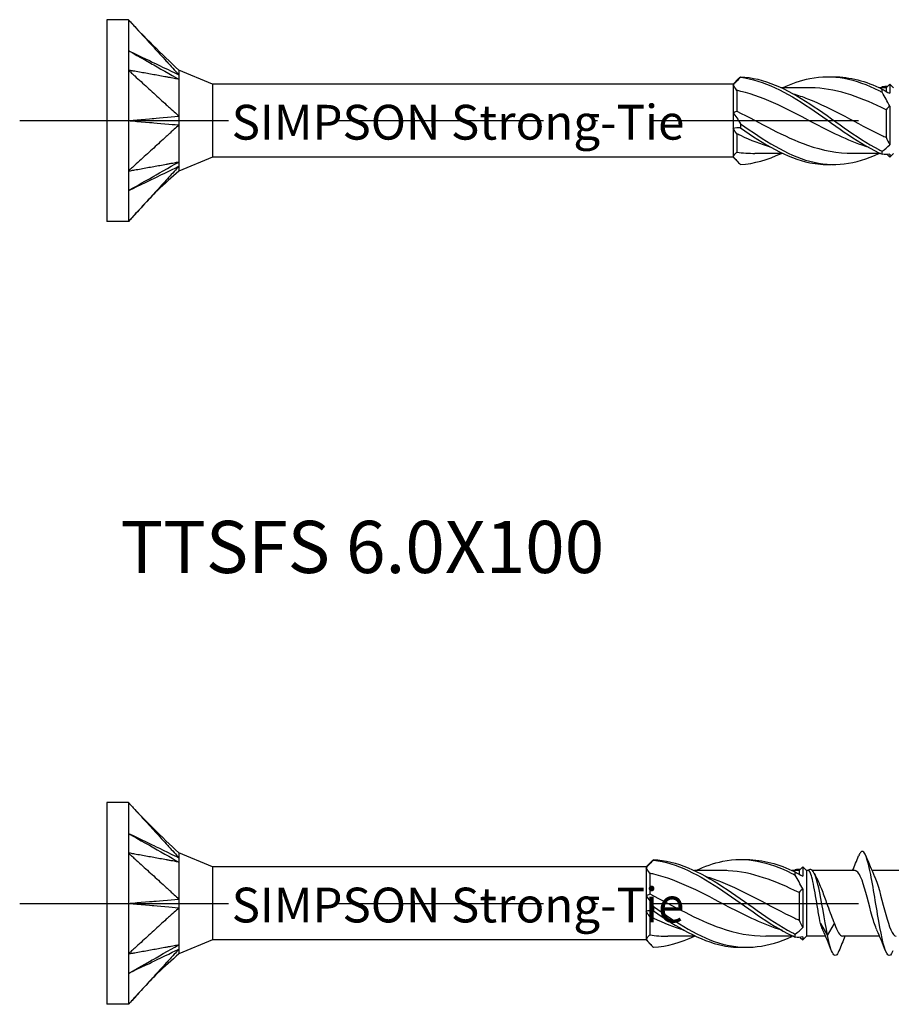
# Model space of a CAD drawing. Units: millimetres. Extents: x 4267 to 5229, y 1058 to 1369.
# Drawn here: x 4969 to 5019, y 1148 to 1205 of the extents above; entities that cross this region are included whole.
import ezdxf

# ---------------------------------------------------------------- set-up
doc = ezdxf.new("R2010")
doc.units = ezdxf.units.MM
doc.linetypes.add('ACAD_ISO10W100', pattern=[18, 12, -3, 0, -3])
doc.layers.add('Axis', color=4, linetype='ACAD_ISO10W100')
doc.layers.add('Part', color=7, linetype='Continuous', lineweight=25)
doc.styles.get("Standard").update_dxf_attribs({"font": 'arial.ttf'})

# ---------------------------------------------------------------- blocks, each defined once
blk = doc.blocks.new('TTSFS 6.0X90')
at = {"layer": 'Axis'}
blk.add_line((-5, 0), (95, 0), dxfattribs=at)
at = {"layer": 'Part'}
for p, q in [((0, 5.8), (0, -5.8)), ((1.25, 5.8), (0, 5.8)), ((1.25, 5.8), (1.25, 2.9)), ((1.25, 2.9), (1.25, -2.9)), ((6.081, 2.1), (4.15, 2.9)), ((36, 2.1), (36.312, 2.412)), ((6.081, 2.1), (6.081, -2.1)), ((36, 2.1), (6.081, 2.1)), ((36, 2.1), (36, 2.049)), ((36, 2.049), (36, 0.458)), ((36.21, 1.733), (36.21, 0.545)), ((40.367, 1.89), (38.778, 1.89)), ((44.79, 1.89), (44.403, 1.89)), ((44.79, 1.89), (45, 2.1)), ((44.79, 1.89), (44.79, 1.676)), ((45, 2.1), (45, 1.575)), ((45.21, 1.89), (45, 2.1)), ((44.79, 0.622), (44.79, -0.959)), ((45, 0.834), (45, -1.389)), ((36, 0.458), (36, -0.458)), ((36, -0.458), (36, -2.049)), ((36.21, -0.753), (36.21, -1.81)), ((6.081, -2.1), (4.15, -2.9)), ((36, -2.1), (6.081, -2.1)), ((36, -2.049), (36, -2.1)), ((36, -2.1), (36.312, -2.412)), ((38.847, -1.89), (37.258, -1.89)), ((44.472, -1.89), (42.883, -1.89)), ((44.852, -1.952), (45, -2.1)), ((45.21, -1.89), (45, -2.1)), ((45, -1.927), (45, -2.1)), ((1.25, -2.9), (1.25, -5.8)), ((1.25, -5.8), (0, -5.8))]:
    blk.add_line(p, q, dxfattribs=at)
for points, knots in [([(1.25, 5.8), (1.3, 5.745), (1.323, 5.72), (1.492, 5.536), (1.552, 5.47), (1.733, 5.271), (1.854, 5.139), (2.217, 4.743), (2.458, 4.478), (2.942, 3.95), (3.183, 3.686), (3.485, 3.355), (3.546, 3.289), (3.624, 3.203), (3.782, 3.03), (3.97, 2.826), (4.068, 2.727), (4.15, 2.628)], [0.000001, 0.000001, 0.000001, 0.000001, 0.0231901, 0.0231901, 0.0361491, 0.0361491, 0.0620638, 0.0620638, 0.1138934, 0.1138934, 0.1657232, 0.1657232, 0.1786802, 0.1786802, 0.1825696, 0.1825696, 0.1862463, 0.1862463, 0.1862463, 0.1862463]), ([(1.25, 4.025), (1.382, 3.95), (2.603, 3.255), (3.183, 2.926), (4.037, 2.441), (4.15, 2.376)], [-0.04786776, -0.04786776, -0.04786776, -0.04786776, -0.03988239, -0.03988239, -0.000001, -0.000001, -0.000001, -0.000001]), ([(1.25, 4.025), (1.386, 3.96), (2.603, 3.373), (2.99, 3.187), (4.027, 2.687), (4.15, 2.628)], [0.000001, 0.000001, 0.000001, 0.000001, 0.0476658, 0.0476658, 0.1905376, 0.1905376, 0.1905376, 0.1905376]), ([(1.25, 2.9), (1.3, 2.854), (1.323, 2.833), (1.492, 2.679), (1.552, 2.624), (1.733, 2.459), (1.854, 2.348), (2.217, 2.018), (2.458, 1.797), (2.942, 1.356), (3.183, 1.135), (3.485, 0.859), (3.546, 0.804), (3.624, 0.733), (3.782, 0.588), (3.97, 0.419), (4.068, 0.349), (4.15, 0.253)], [0.000001, 0.000001, 0.000001, 0.000001, 0.0231901, 0.0231901, 0.0361491, 0.0361491, 0.0620638, 0.0620638, 0.1138934, 0.1138934, 0.1657232, 0.1657232, 0.1786802, 0.1786802, 0.1825696, 0.1825696, 0.1862463, 0.1862463, 0.1862463, 0.1862463]), ([(4.15, 2.376), (4.068, 2.377), (3.97, 2.407), (3.78, 2.443), (3.624, 2.471), (3.546, 2.485), (3.485, 2.496), (3.183, 2.55), (2.942, 2.594), (2.458, 2.681), (2.217, 2.725), (1.854, 2.791), (1.733, 2.813), (1.552, 2.845), (1.492, 2.856), (1.319, 2.888), (1.3, 2.891), (1.25, 2.9)], [0.000001, 0.000001, 0.000001, 0.000001, 0.041874, 0.041874, 0.087298, 0.087298, 0.238622, 0.238622, 0.84394, 0.84394, 1.449255, 1.449255, 1.751912, 1.751912, 1.903257, 1.903257, 2.185398, 2.185398, 2.185398, 2.185398]), ([(4.15, 2.9), (4.15, 2.9), (4.15, 2.9), (4.15, 2.896), (4.15, 2.859), (4.15, 2.767), (4.142, 2.672), (4.15, 2.628)], [0.04899461, 0.04899461, 0.04899461, 0.04899461, 0.04985648, 0.04985648, 0.06651781, 0.06651781, 0.10140296, 0.10140296, 0.10140296, 0.10140296]), ([(4.15, 2.376), (4.146, 2.35), (4.149, 2.318), (4.151, 2.172), (4.15, 1.901), (4.15, 1.19), (4.15, 0.995), (4.15, 0.593), (4.142, 0.348), (4.15, 0.253)], [0, 0, 0, 0, 0.0139454, 0.0139454, 0.0498565, 0.0498565, 0.0665178, 0.0665178, 0.101403, 0.101403, 0.101403, 0.101403]), ([(4.15, 2.628), (4.146, 2.599), (4.15, 2.543), (4.15, 2.496), (4.15, 2.485), (4.15, 2.437), (4.147, 2.406), (4.15, 2.376)], [0, 0, 0, 0, 0.02206074, 0.02206074, 0.02790181, 0.02790181, 0.04808441, 0.04808441, 0.04808441, 0.04808441]), ([(36.428, 2.522), (36.426, 2.517), (36.425, 2.512), (36.425, 2.502), (36.426, 2.497), (36.428, 2.492)], [-0.02501251, -0.02501251, -0.02501251, -0.02501251, -0.01272319, -0.01272319, 0, 0, 0, 0]), ([(36.428, 2.522), (37.754, 2.456), (39.079, 1.827), (40.405, 0.962), (41.73, 0.096), (43.056, -0.964), (44.381, -1.667), (44.445, -1.701), (44.508, -1.734), (44.572, -1.766)], [0.119546, 0.119546, 0.119546, 0.119546, 1.230006, 1.230006, 1.230006, 2.340466, 2.340466, 2.340466, 2.393728, 2.393728, 2.393728, 2.393728]), ([(36.428, 2.492), (37.754, 2.335), (39.079, 1.622), (40.405, 0.726), (41.73, -0.17), (43.056, -1.208), (44.381, -1.847), (44.445, -1.878), (44.508, -1.907), (44.572, -1.936)], [0.119546, 0.119546, 0.119546, 0.119546, 1.230006, 1.230006, 1.230006, 2.340466, 2.340466, 2.340466, 2.393728, 2.393728, 2.393728, 2.393728]), ([(38.847, 1.884), (39.366, 2.129), (39.885, 2.316), (40.405, 2.422), (41.73, 2.69), (43.056, 2.41), (44.381, 1.726), (44.445, 1.694), (44.508, 1.66), (44.572, 1.626)], [0.794975, 0.794975, 0.794975, 0.794975, 1.230006, 1.230006, 1.230006, 2.340466, 2.340466, 2.340466, 2.393728, 2.393728, 2.393728, 2.393728]), ([(41.625, 2.518), (42.544, 2.544), (43.462, 2.328), (44.381, 1.9), (44.445, 1.871), (44.508, 1.84), (44.572, 1.809)], [1.5707963, 1.5707963, 1.5707963, 1.5707963, 2.3404657, 2.3404657, 2.3404657, 2.3937282, 2.3937282, 2.3937282, 2.3937282]), ([(43.812, -1.546), (42.783, -1.231), (41.753, -0.729), (40.724, -0.188), (39.298, 0.561), (37.873, 1.335), (36.447, 1.68), (36.368, 1.699), (36.289, 1.717), (36.21, 1.733)], [-2.181662, -2.181662, -2.181662, -2.181662, -1.319051, -1.319051, -1.319051, -0.124827, -0.124827, -0.124827, -0.058643, -0.058643, -0.058643, -0.058643]), ([(44.79, 0.622), (43.435, 1.295), (42.079, 1.809), (40.724, 1.881), (40.605, 1.887), (40.486, 1.89), (40.367, 1.889)], [-2.454631, -2.454631, -2.454631, -2.454631, -1.319051, -1.319051, -1.319051, -1.219442, -1.219442, -1.219442, -1.219442]), ([(44.572, 1.626), (44.574, 1.655), (44.575, 1.686), (44.575, 1.747), (44.574, 1.778), (44.572, 1.809)], [-0.02501251, -0.02501251, -0.02501251, -0.02501251, -0.01272319, -0.01272319, 0, 0, 0, 0]), ([(39.438, 1.547), (39.717, 1.464), (39.997, 1.368), (40.276, 1.257), (41.702, 0.696), (43.127, -0.178), (44.553, -0.85), (44.632, -0.887), (44.711, -0.924), (44.79, -0.959)], [0.959931, 0.959931, 0.959931, 0.959931, 1.194224, 1.194224, 1.194224, 2.388447, 2.388447, 2.388447, 2.454631, 2.454631, 2.454631, 2.454631]), ([(1.25, 0), (1.386, 0.012), (2.603, 0.118), (2.99, 0.152), (4.027, 0.241), (4.15, 0.253)], [0.000001, 0.000001, 0.000001, 0.000001, 0.0476658, 0.0476658, 0.1905376, 0.1905376, 0.1905376, 0.1905376]), ([(1.25, 0), (1.382, -0.011), (2.603, -0.118), (3.183, -0.168), (4.037, -0.241), (4.15, -0.253)], [-0.04786776, -0.04786776, -0.04786776, -0.04786776, -0.03988239, -0.03988239, -0.000001, -0.000001, -0.000001, -0.000001]), ([(4.15, 0.253), (4.146, 0.18), (4.15, 0.062), (4.15, -0.031), (4.15, -0.051), (4.15, -0.144), (4.147, -0.202), (4.15, -0.253)], [0, 0, 0, 0, 0.02206074, 0.02206074, 0.02790181, 0.02790181, 0.04808441, 0.04808441, 0.04808441, 0.04808441]), ([(36.21, 0.545), (37.565, -0.139), (38.921, -0.935), (40.276, -1.411), (41.145, -1.716), (42.014, -1.878), (42.883, -1.881)], [0.058643, 0.058643, 0.058643, 0.058643, 1.194224, 1.194224, 1.194224, 1.922151, 1.922151, 1.922151, 1.922151]), ([(4.15, -0.253), (4.068, -0.35), (3.97, -0.419), (3.78, -0.59), (3.624, -0.733), (3.546, -0.804), (3.485, -0.859), (3.183, -1.135), (2.942, -1.356), (2.458, -1.797), (2.217, -2.018), (1.854, -2.348), (1.733, -2.459), (1.552, -2.624), (1.492, -2.679), (1.319, -2.837), (1.3, -2.855), (1.25, -2.9)], [0.000001, 0.000001, 0.000001, 0.000001, 0.041874, 0.041874, 0.087298, 0.087298, 0.238622, 0.238622, 0.84394, 0.84394, 1.449255, 1.449255, 1.751912, 1.751912, 1.903257, 1.903257, 2.185398, 2.185398, 2.185398, 2.185398]), ([(4.15, -0.253), (4.146, -0.299), (4.149, -0.352), (4.151, -0.584), (4.15, -1.007), (4.15, -1.706), (4.15, -1.865), (4.15, -2.174), (4.142, -2.323), (4.15, -2.376)], [0, 0, 0, 0, 0.0139454, 0.0139454, 0.0498565, 0.0498565, 0.0665178, 0.0665178, 0.101403, 0.101403, 0.101403, 0.101403]), ([(36.428, -0.177), (36.426, -0.218), (36.425, -0.258), (36.425, -0.341), (36.426, -0.383), (36.428, -0.425)], [-0.02501251, -0.02501251, -0.02501251, -0.02501251, -0.01272319, -0.01272319, 0, 0, 0, 0]), ([(36.428, -0.177), (37.754, -1.111), (39.079, -1.982), (40.405, -2.338), (41.73, -2.694), (43.056, -2.517), (44.381, -1.9), (44.389, -1.897), (44.396, -1.893), (44.403, -1.89)], [0.119546, 0.119546, 0.119546, 0.119546, 1.230006, 1.230006, 1.230006, 2.340466, 2.340466, 2.340466, 2.346617, 2.346617, 2.346617, 2.346617]), ([(36.428, -0.425), (37.754, -1.348), (39.079, -2.153), (40.405, -2.422), (40.811, -2.504), (41.218, -2.535), (41.625, -2.518)], [0.119546, 0.119546, 0.119546, 0.119546, 1.230006, 1.230006, 1.230006, 1.570796, 1.570796, 1.570796, 1.570796]), ([(38.187, -1.543), (37.607, -1.37), (37.027, -1.138), (36.447, -0.866), (36.368, -0.829), (36.289, -0.792), (36.21, -0.753)], [-0.6108652, -0.6108652, -0.6108652, -0.6108652, -0.1248269, -0.1248269, -0.1248269, -0.0586431, -0.0586431, -0.0586431, -0.0586431]), ([(44.572, -1.936), (44.574, -1.908), (44.575, -1.88), (44.575, -1.824), (44.574, -1.795), (44.572, -1.766)], [-0.02501251, -0.02501251, -0.02501251, -0.02501251, -0.01272319, -0.01272319, 0, 0, 0, 0]), ([(1.25, -4.025), (1.386, -3.948), (2.603, -3.255), (2.99, -3.036), (4.027, -2.446), (4.15, -2.376)], [0.000001, 0.000001, 0.000001, 0.000001, 0.0476658, 0.0476658, 0.1905376, 0.1905376, 0.1905376, 0.1905376]), ([(1.25, -2.9), (1.3, -2.891), (1.323, -2.887), (1.492, -2.856), (1.552, -2.845), (1.733, -2.813), (1.854, -2.791), (2.217, -2.725), (2.458, -2.681), (2.942, -2.594), (3.183, -2.55), (3.485, -2.496), (3.546, -2.485), (3.624, -2.471), (3.782, -2.442), (3.97, -2.407), (4.068, -2.378), (4.15, -2.376)], [0.000001, 0.000001, 0.000001, 0.000001, 0.0231901, 0.0231901, 0.0361491, 0.0361491, 0.0620638, 0.0620638, 0.1138935, 0.1138935, 0.1657232, 0.1657232, 0.1786802, 0.1786802, 0.1825696, 0.1825696, 0.1862464, 0.1862464, 0.1862464, 0.1862464]), ([(1.25, -4.025), (1.382, -3.962), (2.603, -3.373), (3.183, -3.094), (4.037, -2.682), (4.15, -2.628)], [-0.04786776, -0.04786776, -0.04786776, -0.04786776, -0.03988239, -0.03988239, -0.000001, -0.000001, -0.000001, -0.000001]), ([(4.15, -2.628), (4.068, -2.727), (3.97, -2.826), (3.78, -3.033), (3.624, -3.203), (3.546, -3.289), (3.485, -3.355), (3.183, -3.686), (2.942, -3.95), (2.458, -4.478), (2.217, -4.743), (1.854, -5.139), (1.733, -5.271), (1.552, -5.47), (1.492, -5.536), (1.319, -5.725), (1.3, -5.745), (1.25, -5.8)], [0.000001, 0.000001, 0.000001, 0.000001, 0.041874, 0.041874, 0.087298, 0.087298, 0.238623, 0.238623, 0.843941, 0.843941, 1.449258, 1.449258, 1.751916, 1.751916, 1.903262, 1.903262, 2.185404, 2.185404, 2.185404, 2.185404]), ([(4.15, -2.376), (4.146, -2.419), (4.15, -2.481), (4.15, -2.527), (4.15, -2.537), (4.15, -2.581), (4.147, -2.608), (4.15, -2.628)], [0, 0, 0, 0, 0.02206074, 0.02206074, 0.02790181, 0.02790181, 0.04808441, 0.04808441, 0.04808441, 0.04808441]), ([(4.15, -2.628), (4.146, -2.649), (4.149, -2.67), (4.151, -2.754), (4.15, -2.9), (4.15, -2.9)], [0, 0, 0, 0, 0.01394542, 0.01394542, 0.04899461, 0.04899461, 0.04899461, 0.04899461]), ([(4.15, -2.9), (3.746, -3.277), (3.312, -3.623), (2.347, -4.593), (1.801, -5.199), (1.25, -5.8)], [0, 0, 0, 0, 0.1658851, 0.1658851, 0.4104176, 0.4104176, 0.4104176, 0.4104176])]:
    blk.add_open_spline(points, degree=3, knots=knots, dxfattribs=at)
for points in [[(1.25, 5.8), (2.174, 4.792), (3.151, 3.833), (4.15, 2.9)], [(36.428, 2.492), (36.282, 2.347), (36.137, 2.198), (36, 2.049)], [(36.312, 2.412), (36.351, 2.451), (36.389, 2.487), (36.428, 2.522)], [(36.21, 1.733), (36.144, 1.846), (36.073, 1.951), (36, 2.049)], [(44.472, 1.89), (44.505, 1.906), (44.539, 1.921), (44.572, 1.936)], [(44.852, 1.952), (44.76, 1.959), (44.667, 1.954), (44.572, 1.936)], [(44.572, 1.809), (44.718, 1.712), (44.863, 1.632), (45, 1.575)], [(45, 0.834), (44.863, 1.099), (44.719, 1.364), (44.572, 1.626)], [(45, 0.834), (44.927, 0.771), (44.856, 0.7), (44.79, 0.622)], [(36, 0.458), (36.073, 0.478), (36.144, 0.507), (36.21, 0.545)], [(36, 0.458), (36.137, 0.264), (36.281, 0.05), (36.428, -0.177)], [(36.428, -0.425), (36.282, -0.411), (36.137, -0.42), (36, -0.458)], [(36.21, -0.753), (36.144, -0.661), (36.073, -0.562), (36, -0.458)], [(44.79, -0.959), (44.856, -1.105), (44.927, -1.248), (45, -1.389)], [(44.572, -1.766), (44.718, -1.657), (44.863, -1.531), (45, -1.389)], [(36, -2.049), (36.073, -1.97), (36.144, -1.89), (36.21, -1.81)], [(36, -2.049), (36.137, -2.233), (36.281, -2.391), (36.428, -2.522)], [(36.21, -1.81), (36.559, -1.862), (36.909, -1.886), (37.258, -1.884)], [(36.428, -2.522), (37.211, -2.483), (37.995, -2.248), (38.778, -1.883)], [(45, -1.927), (44.863, -1.961), (44.719, -1.964), (44.572, -1.936)]]:
    blk.add_open_spline(points, degree=3, dxfattribs=at)
at = {"insert": (20.191, -0.094), "char_height": 2, "attachment_point": 5}
blk.add_mtext_dynamic_manual_height_columns('SIMPSON Strong-Tie', width=27.23222, gutter_width=1, heights=[0], dxfattribs=at)
blk = doc.blocks.new('TTSFS 6.0X100')
at = {"layer": 'Axis'}
blk.add_line((-5, 0), (105, 0), dxfattribs=at)
at = {"layer": 'Part'}
for p, q in [((0, 5.8), (0, -5.8)), ((1.25, 5.8), (0, 5.8)), ((1.25, 5.8), (1.25, 2.9)), ((1.25, 2.9), (1.25, -2.9)), ((6.081, 2.1), (4.15, 2.9)), ((31, 2.1), (31.312, 2.412)), ((6.081, 2.1), (6.081, -2.1)), ((31, 2.1), (6.081, 2.1)), ((31, 2.1), (31, 2.049)), ((31, 2.049), (31, 0.458)), ((31.21, 1.733), (31.21, 0.545)), ((35.367, 1.89), (33.778, 1.89)), ((39.79, 1.89), (39.403, 1.89)), ((39.79, 1.89), (40, 2.1)), ((39.79, 1.89), (39.79, 1.676)), ((40, 2.1), (40, 1.575)), ((40.21, 1.89), (40, 2.1)), ((40.21, 1.89), (40.21, -1.89)), ((40.321, 1.89), (40.21, 1.89)), ((43.021, 1.89), (40.566, 1.89)), ((46.121, 1.89), (43.981, 1.89)), ((39.79, 0.622), (39.79, -0.959)), ((40, 0.834), (40, -1.389)), ((31, 0.458), (31, -0.458)), ((31, -0.458), (31, -2.049)), ((31.21, -0.753), (31.21, -1.81)), ((41.021, -1.157), (41.425, -1.836)), ((41.425, -1.836), (41.829, -1.157)), ((6.081, -2.1), (4.15, -2.9)), ((31, -2.1), (6.081, -2.1)), ((31, -2.049), (31, -2.1)), ((31, -2.1), (31.312, -2.412)), ((33.847, -1.89), (32.258, -1.89)), ((39.472, -1.89), (37.883, -1.89)), ((39.852, -1.952), (40, -2.1)), ((40.21, -1.89), (40, -2.1)), ((40, -1.927), (40, -2.1)), ((41.319, -1.89), (40.21, -1.89)), ((44.419, -1.89), (42.279, -1.89)), ((1.25, -2.9), (1.25, -5.8)), ((1.25, -5.8), (0, -5.8))]:
    blk.add_line(p, q, dxfattribs=at)
for points, knots in [([(1.25, 5.8), (1.3, 5.745), (1.323, 5.72), (1.492, 5.536), (1.552, 5.47), (1.733, 5.271), (1.854, 5.139), (2.217, 4.743), (2.458, 4.478), (2.942, 3.95), (3.183, 3.686), (3.485, 3.355), (3.546, 3.289), (3.624, 3.203), (3.782, 3.03), (3.97, 2.826), (4.068, 2.727), (4.15, 2.628)], [0.000001, 0.000001, 0.000001, 0.000001, 0.0231901, 0.0231901, 0.0361491, 0.0361491, 0.0620638, 0.0620638, 0.1138934, 0.1138934, 0.1657232, 0.1657232, 0.1786802, 0.1786802, 0.1825696, 0.1825696, 0.1862463, 0.1862463, 0.1862463, 0.1862463]), ([(1.25, 4.025), (1.382, 3.95), (2.603, 3.255), (3.183, 2.926), (4.037, 2.441), (4.15, 2.376)], [-0.04786776, -0.04786776, -0.04786776, -0.04786776, -0.03988239, -0.03988239, -0.000001, -0.000001, -0.000001, -0.000001]), ([(1.25, 4.025), (1.386, 3.96), (2.603, 3.373), (2.99, 3.187), (4.027, 2.687), (4.15, 2.628)], [0.000001, 0.000001, 0.000001, 0.000001, 0.0476658, 0.0476658, 0.1905376, 0.1905376, 0.1905376, 0.1905376]), ([(1.25, 2.9), (1.3, 2.854), (1.323, 2.833), (1.492, 2.679), (1.552, 2.624), (1.733, 2.459), (1.854, 2.348), (2.217, 2.018), (2.458, 1.797), (2.942, 1.356), (3.183, 1.135), (3.485, 0.859), (3.546, 0.804), (3.624, 0.733), (3.782, 0.588), (3.97, 0.419), (4.068, 0.349), (4.15, 0.253)], [0.000001, 0.000001, 0.000001, 0.000001, 0.0231901, 0.0231901, 0.0361491, 0.0361491, 0.0620638, 0.0620638, 0.1138934, 0.1138934, 0.1657232, 0.1657232, 0.1786802, 0.1786802, 0.1825696, 0.1825696, 0.1862463, 0.1862463, 0.1862463, 0.1862463]), ([(4.15, 2.376), (4.068, 2.377), (3.97, 2.407), (3.78, 2.443), (3.624, 2.471), (3.546, 2.485), (3.485, 2.496), (3.183, 2.55), (2.942, 2.594), (2.458, 2.681), (2.217, 2.725), (1.854, 2.791), (1.733, 2.813), (1.552, 2.845), (1.492, 2.856), (1.319, 2.888), (1.3, 2.891), (1.25, 2.9)], [0.000001, 0.000001, 0.000001, 0.000001, 0.041874, 0.041874, 0.087298, 0.087298, 0.238622, 0.238622, 0.84394, 0.84394, 1.449255, 1.449255, 1.751912, 1.751912, 1.903257, 1.903257, 2.185398, 2.185398, 2.185398, 2.185398]), ([(4.15, 2.9), (4.15, 2.9), (4.15, 2.9), (4.15, 2.896), (4.15, 2.859), (4.15, 2.767), (4.142, 2.672), (4.15, 2.628)], [0.04899461, 0.04899461, 0.04899461, 0.04899461, 0.04985648, 0.04985648, 0.06651781, 0.06651781, 0.10140296, 0.10140296, 0.10140296, 0.10140296]), ([(45.184, -2.725), (45.088, -2.965), (44.991, -3.055), (44.895, -2.961), (44.72, -2.789), (44.545, -2.015), (44.37, -1.014), (44.195, -0.013), (44.02, 1.176), (43.845, 1.976), (43.67, 2.777), (43.495, 3.157), (43.32, 2.933), (43.285, 2.888), (43.25, 2.82), (43.215, 2.731)], [90.681795, 90.681795, 90.681795, 90.681795, 91.268186, 91.268186, 91.268186, 92.332135, 92.332135, 92.332135, 93.396084, 93.396084, 93.396084, 94.460033, 94.460033, 94.460033, 94.672171, 94.672171, 94.672171, 94.672171]), ([(4.15, 2.376), (4.146, 2.35), (4.149, 2.318), (4.151, 2.172), (4.15, 1.901), (4.15, 1.19), (4.15, 0.995), (4.15, 0.593), (4.142, 0.348), (4.15, 0.253)], [0, 0, 0, 0, 0.0139454, 0.0139454, 0.0498565, 0.0498565, 0.0665178, 0.0665178, 0.101403, 0.101403, 0.101403, 0.101403]), ([(4.15, 2.628), (4.146, 2.599), (4.15, 2.543), (4.15, 2.496), (4.15, 2.485), (4.15, 2.437), (4.147, 2.406), (4.15, 2.376)], [0, 0, 0, 0, 0.02206074, 0.02206074, 0.02790181, 0.02790181, 0.04808441, 0.04808441, 0.04808441, 0.04808441]), ([(31.428, 2.522), (31.426, 2.517), (31.425, 2.512), (31.425, 2.502), (31.426, 2.497), (31.428, 2.492)], [-0.02501251, -0.02501251, -0.02501251, -0.02501251, -0.01272319, -0.01272319, 0, 0, 0, 0]), ([(31.428, 2.522), (32.754, 2.456), (34.079, 1.827), (35.405, 0.962), (36.73, 0.096), (38.056, -0.964), (39.381, -1.667), (39.445, -1.701), (39.508, -1.734), (39.572, -1.766)], [0.119546, 0.119546, 0.119546, 0.119546, 1.230006, 1.230006, 1.230006, 2.340466, 2.340466, 2.340466, 2.393728, 2.393728, 2.393728, 2.393728]), ([(31.428, 2.492), (32.754, 2.335), (34.079, 1.622), (35.405, 0.726), (36.73, -0.17), (38.056, -1.208), (39.381, -1.847), (39.445, -1.878), (39.508, -1.907), (39.572, -1.936)], [0.119546, 0.119546, 0.119546, 0.119546, 1.230006, 1.230006, 1.230006, 2.340466, 2.340466, 2.340466, 2.393728, 2.393728, 2.393728, 2.393728]), ([(33.847, 1.884), (34.366, 2.129), (34.885, 2.316), (35.405, 2.422), (36.73, 2.69), (38.056, 2.41), (39.381, 1.726), (39.445, 1.694), (39.508, 1.66), (39.572, 1.626)], [0.794975, 0.794975, 0.794975, 0.794975, 1.230006, 1.230006, 1.230006, 2.340466, 2.340466, 2.340466, 2.393728, 2.393728, 2.393728, 2.393728]), ([(36.625, 2.518), (37.544, 2.544), (38.462, 2.328), (39.381, 1.9), (39.445, 1.871), (39.508, 1.84), (39.572, 1.809)], [1.5707963, 1.5707963, 1.5707963, 1.5707963, 2.3404657, 2.3404657, 2.3404657, 2.3937282, 2.3937282, 2.3937282, 2.3937282]), ([(38.812, -1.546), (37.783, -1.231), (36.753, -0.729), (35.724, -0.188), (34.298, 0.561), (32.873, 1.335), (31.447, 1.68), (31.368, 1.699), (31.289, 1.717), (31.21, 1.733)], [-2.181662, -2.181662, -2.181662, -2.181662, -1.319051, -1.319051, -1.319051, -0.124827, -0.124827, -0.124827, -0.058643, -0.058643, -0.058643, -0.058643]), ([(39.79, 0.622), (38.435, 1.295), (37.079, 1.809), (35.724, 1.881), (35.605, 1.887), (35.486, 1.89), (35.367, 1.889)], [-2.454631, -2.454631, -2.454631, -2.454631, -1.319051, -1.319051, -1.319051, -1.219442, -1.219442, -1.219442, -1.219442]), ([(39.572, 1.626), (39.574, 1.655), (39.575, 1.686), (39.575, 1.747), (39.574, 1.778), (39.572, 1.809)], [-0.02501251, -0.02501251, -0.02501251, -0.02501251, -0.01272319, -0.01272319, 0, 0, 0, 0]), ([(41.425, -1.836), (41.256, -0.92), (41.087, 0.163), (40.918, 0.899), (40.749, 1.634), (40.58, 2.004), (40.411, 1.956), (40.379, 1.947), (40.347, 1.924), (40.315, 1.89)], [0, 0, 0, 0, 1.027615, 1.027615, 1.027615, 2.05523, 2.05523, 2.05523, 2.249054, 2.249054, 2.249054, 2.249054]), ([(41.021, -1.157), (40.979, -0.96), (40.938, -0.734), (40.855, -0.252), (40.814, -0.001), (40.732, 0.494), (40.691, 0.732), (40.608, 1.164), (40.567, 1.353), (40.49, 1.632), (40.455, 1.731), (40.387, 1.859), (40.354, 1.89), (40.321, 1.89)], [0, 0, 0, 0, 0.0758737, 0.0758737, 0.1517474, 0.1517474, 0.2276211, 0.2276211, 0.3034948, 0.3034948, 0.3679022, 0.3679022, 0.428425, 0.428425, 0.428425, 0.428425]), ([(44.264, -1.528), (44.175, -1.331), (44.087, -1.064), (43.998, -0.753), (43.801, -0.063), (43.605, 0.803), (43.409, 1.335), (43.279, 1.686), (43.15, 1.877), (43.021, 1.882)], [91.728379, 91.728379, 91.728379, 91.728379, 92.267285, 92.267285, 92.267285, 93.461509, 93.461509, 93.461509, 94.24778, 94.24778, 94.24778, 94.24778]), ([(34.438, 1.547), (34.717, 1.464), (34.997, 1.368), (35.276, 1.257), (36.702, 0.696), (38.127, -0.178), (39.553, -0.85), (39.632, -0.887), (39.711, -0.924), (39.79, -0.959)], [0.959931, 0.959931, 0.959931, 0.959931, 1.194224, 1.194224, 1.194224, 2.388447, 2.388447, 2.388447, 2.454631, 2.454631, 2.454631, 2.454631]), ([(40.85, 1.351), (40.857, 1.337), (40.864, 1.323), (40.964, 1.119), (41.056, 0.895), (41.242, 0.404), (41.334, 0.143), (41.494, -0.306), (41.561, -0.491), (41.695, -0.843), (41.762, -1.008), (41.829, -1.157)], [0.160015, 0.160015, 0.160015, 0.160015, 0.1664503, 0.1664503, 0.2496755, 0.2496755, 0.3329006, 0.3329006, 0.3928288, 0.3928288, 0.4527569, 0.4527569, 0.4527569, 0.4527569]), ([(44.136, 1.535), (44.152, 1.498), (44.169, 1.459), (44.186, 1.417), (44.382, 0.919), (44.578, 0.065), (44.775, -0.642), (44.971, -1.35), (45.168, -1.867), (45.364, -1.889), (45.369, -1.89), (45.374, -1.89), (45.379, -1.89)], [-93.625588, -93.625588, -93.625588, -93.625588, -93.524553, -93.524553, -93.524553, -92.330329, -92.330329, -92.330329, -91.136106, -91.136106, -91.136106, -91.106187, -91.106187, -91.106187, -91.106187]), ([(1.25, 0), (1.386, 0.012), (2.603, 0.118), (2.99, 0.152), (4.027, 0.241), (4.15, 0.253)], [0.000001, 0.000001, 0.000001, 0.000001, 0.0476658, 0.0476658, 0.1905376, 0.1905376, 0.1905376, 0.1905376]), ([(1.25, 0), (1.382, -0.011), (2.603, -0.118), (3.183, -0.168), (4.037, -0.241), (4.15, -0.253)], [-0.04786776, -0.04786776, -0.04786776, -0.04786776, -0.03988239, -0.03988239, -0.000001, -0.000001, -0.000001, -0.000001]), ([(4.15, 0.253), (4.146, 0.18), (4.15, 0.062), (4.15, -0.031), (4.15, -0.051), (4.15, -0.144), (4.147, -0.202), (4.15, -0.253)], [0, 0, 0, 0, 0.02206074, 0.02206074, 0.02790181, 0.02790181, 0.04808441, 0.04808441, 0.04808441, 0.04808441]), ([(31.21, 0.545), (32.565, -0.139), (33.921, -0.935), (35.276, -1.411), (36.145, -1.716), (37.014, -1.878), (37.883, -1.881)], [0.058643, 0.058643, 0.058643, 0.058643, 1.194224, 1.194224, 1.194224, 1.922151, 1.922151, 1.922151, 1.922151]), ([(4.15, -0.253), (4.068, -0.35), (3.97, -0.419), (3.78, -0.59), (3.624, -0.733), (3.546, -0.804), (3.485, -0.859), (3.183, -1.135), (2.942, -1.356), (2.458, -1.797), (2.217, -2.018), (1.854, -2.348), (1.733, -2.459), (1.552, -2.624), (1.492, -2.679), (1.319, -2.837), (1.3, -2.855), (1.25, -2.9)], [0.000001, 0.000001, 0.000001, 0.000001, 0.041874, 0.041874, 0.087298, 0.087298, 0.238622, 0.238622, 0.84394, 0.84394, 1.449255, 1.449255, 1.751912, 1.751912, 1.903257, 1.903257, 2.185398, 2.185398, 2.185398, 2.185398]), ([(4.15, -0.253), (4.146, -0.299), (4.149, -0.352), (4.151, -0.584), (4.15, -1.007), (4.15, -1.706), (4.15, -1.865), (4.15, -2.174), (4.142, -2.323), (4.15, -2.376)], [0, 0, 0, 0, 0.0139454, 0.0139454, 0.0498565, 0.0498565, 0.0665178, 0.0665178, 0.101403, 0.101403, 0.101403, 0.101403]), ([(31.428, -0.177), (31.426, -0.218), (31.425, -0.258), (31.425, -0.341), (31.426, -0.383), (31.428, -0.425)], [-0.02501251, -0.02501251, -0.02501251, -0.02501251, -0.01272319, -0.01272319, 0, 0, 0, 0]), ([(31.428, -0.177), (32.754, -1.111), (34.079, -1.982), (35.405, -2.338), (36.73, -2.694), (38.056, -2.517), (39.381, -1.9), (39.389, -1.897), (39.396, -1.893), (39.403, -1.89)], [0.119546, 0.119546, 0.119546, 0.119546, 1.230006, 1.230006, 1.230006, 2.340466, 2.340466, 2.340466, 2.346617, 2.346617, 2.346617, 2.346617]), ([(31.428, -0.425), (32.754, -1.348), (34.079, -2.153), (35.405, -2.422), (35.811, -2.504), (36.218, -2.535), (36.625, -2.518)], [0.119546, 0.119546, 0.119546, 0.119546, 1.230006, 1.230006, 1.230006, 1.570796, 1.570796, 1.570796, 1.570796]), ([(33.187, -1.543), (32.607, -1.37), (32.027, -1.138), (31.447, -0.866), (31.368, -0.829), (31.289, -0.792), (31.21, -0.753)], [-0.6108652, -0.6108652, -0.6108652, -0.6108652, -0.1248269, -0.1248269, -0.1248269, -0.0586431, -0.0586431, -0.0586431, -0.0586431]), ([(41.164, -1.532), (41.126, -1.451), (41.089, -1.356), (41.052, -1.249), (41.041, -1.219), (41.031, -1.188), (41.021, -1.157)], [98.0115639, 98.0115639, 98.0115639, 98.0115639, 98.2384033, 98.2384033, 98.2384033, 98.3014475, 98.3014475, 98.3014475, 98.3014475]), ([(39.572, -1.936), (39.574, -1.908), (39.575, -1.88), (39.575, -1.824), (39.574, -1.795), (39.572, -1.766)], [-0.02501251, -0.02501251, -0.02501251, -0.02501251, -0.01272319, -0.01272319, 0, 0, 0, 0]), ([(42.084, -2.726), (41.971, -3.004), (41.858, -3.075), (41.745, -2.897), (41.638, -2.729), (41.532, -2.35), (41.425, -1.836)], [96.964981, 96.964981, 96.964981, 96.964981, 97.65188, 97.65188, 97.65188, 98.301448, 98.301448, 98.301448, 98.301448]), ([(1.25, -4.025), (1.386, -3.948), (2.603, -3.255), (2.99, -3.036), (4.027, -2.446), (4.15, -2.376)], [0.000001, 0.000001, 0.000001, 0.000001, 0.0476658, 0.0476658, 0.1905376, 0.1905376, 0.1905376, 0.1905376]), ([(1.25, -2.9), (1.3, -2.891), (1.323, -2.887), (1.492, -2.856), (1.552, -2.845), (1.733, -2.813), (1.854, -2.791), (2.217, -2.725), (2.458, -2.681), (2.942, -2.594), (3.183, -2.55), (3.485, -2.496), (3.546, -2.485), (3.624, -2.471), (3.782, -2.442), (3.97, -2.407), (4.068, -2.378), (4.15, -2.376)], [0.000001, 0.000001, 0.000001, 0.000001, 0.0231901, 0.0231901, 0.0361491, 0.0361491, 0.0620638, 0.0620638, 0.1138935, 0.1138935, 0.1657232, 0.1657232, 0.1786802, 0.1786802, 0.1825696, 0.1825696, 0.1862464, 0.1862464, 0.1862464, 0.1862464]), ([(1.25, -4.025), (1.382, -3.962), (2.603, -3.373), (3.183, -3.094), (4.037, -2.682), (4.15, -2.628)], [-0.04786776, -0.04786776, -0.04786776, -0.04786776, -0.03988239, -0.03988239, -0.000001, -0.000001, -0.000001, -0.000001]), ([(4.15, -2.628), (4.068, -2.727), (3.97, -2.826), (3.78, -3.033), (3.624, -3.203), (3.546, -3.289), (3.485, -3.355), (3.183, -3.686), (2.942, -3.95), (2.458, -4.478), (2.217, -4.743), (1.854, -5.139), (1.733, -5.271), (1.552, -5.47), (1.492, -5.536), (1.319, -5.725), (1.3, -5.745), (1.25, -5.8)], [0.000001, 0.000001, 0.000001, 0.000001, 0.041874, 0.041874, 0.087298, 0.087298, 0.238623, 0.238623, 0.843941, 0.843941, 1.449258, 1.449258, 1.751916, 1.751916, 1.903262, 1.903262, 2.185404, 2.185404, 2.185404, 2.185404]), ([(4.15, -2.376), (4.146, -2.419), (4.15, -2.481), (4.15, -2.527), (4.15, -2.537), (4.15, -2.581), (4.147, -2.608), (4.15, -2.628)], [0, 0, 0, 0, 0.02206074, 0.02206074, 0.02790181, 0.02790181, 0.04808441, 0.04808441, 0.04808441, 0.04808441]), ([(4.15, -2.628), (4.146, -2.649), (4.149, -2.67), (4.151, -2.754), (4.15, -2.9), (4.15, -2.9)], [0, 0, 0, 0, 0.01394542, 0.01394542, 0.04899461, 0.04899461, 0.04899461, 0.04899461]), ([(4.15, -2.9), (3.746, -3.277), (3.312, -3.623), (2.347, -4.593), (1.801, -5.199), (1.25, -5.8)], [0, 0, 0, 0, 0.1658851, 0.1658851, 0.4104176, 0.4104176, 0.4104176, 0.4104176])]:
    blk.add_open_spline(points, degree=3, knots=knots, dxfattribs=at)
for points in [[(1.25, 5.8), (2.174, 4.792), (3.151, 3.833), (4.15, 2.9)], [(31.428, 2.492), (31.282, 2.347), (31.137, 2.198), (31, 2.049)], [(31.312, 2.412), (31.351, 2.451), (31.389, 2.487), (31.428, 2.522)], [(42.869, 1.89), (42.988, 2.169), (43.102, 2.451), (43.215, 2.734)], [(43.634, 2.734), (43.795, 2.33), (43.96, 1.928), (44.136, 1.536)], [(31.21, 1.733), (31.144, 1.846), (31.073, 1.951), (31, 2.049)], [(39.472, 1.89), (39.505, 1.906), (39.539, 1.921), (39.572, 1.936)], [(39.852, 1.952), (39.76, 1.959), (39.667, 1.954), (39.572, 1.936)], [(39.572, 1.809), (39.718, 1.712), (39.863, 1.632), (40, 1.575)], [(40.665, 1.728), (40.725, 1.601), (40.787, 1.475), (40.85, 1.351)], [(40, 0.834), (39.863, 1.099), (39.719, 1.364), (39.572, 1.626)], [(40, 0.834), (39.927, 0.771), (39.856, 0.7), (39.79, 0.622)], [(31, 0.458), (31.073, 0.478), (31.144, 0.507), (31.21, 0.545)], [(31, 0.458), (31.137, 0.264), (31.281, 0.05), (31.428, -0.177)], [(31.428, -0.425), (31.282, -0.411), (31.137, -0.42), (31, -0.458)], [(31.21, -0.753), (31.144, -0.661), (31.073, -0.562), (31, -0.458)], [(39.79, -0.959), (39.856, -1.105), (39.927, -1.248), (40, -1.389)], [(39.572, -1.766), (39.718, -1.657), (39.863, -1.531), (40, -1.389)], [(41.665, -2.734), (41.504, -2.33), (41.339, -1.928), (41.164, -1.536)], [(41.829, -1.157), (41.979, -1.611), (42.129, -1.878), (42.279, -1.885)], [(44.765, -2.734), (44.604, -2.33), (44.439, -1.928), (44.264, -1.536)], [(31, -2.049), (31.073, -1.97), (31.144, -1.89), (31.21, -1.81)], [(31, -2.049), (31.137, -2.233), (31.281, -2.391), (31.428, -2.522)], [(31.21, -1.81), (31.559, -1.862), (31.909, -1.886), (32.258, -1.884)], [(31.428, -2.522), (32.211, -2.483), (32.995, -2.248), (33.778, -1.883)], [(40, -1.927), (39.863, -1.961), (39.719, -1.964), (39.572, -1.936)], [(42.431, -1.89), (42.312, -2.169), (42.197, -2.451), (42.084, -2.734)]]:
    blk.add_open_spline(points, degree=3, dxfattribs=at)
at = {"insert": (20.191, -0.094), "char_height": 2, "attachment_point": 5}
blk.add_mtext_dynamic_manual_height_columns('SIMPSON Strong-Tie', width=27.23222, gutter_width=1, heights=[0], dxfattribs=at)

msp = doc.modelspace()

# ---------------------------------------------------------------- block references
for name, p in [('TTSFS 6.0X90', (4973.808, 1198.925)), ('TTSFS 6.0X100', (4973.808, 1153.925))]:
    msp.add_blockref(name, p)

# ---------------------------------------------------------------- texts
msp.add_text('TTSFS 6.0X100', height=3).set_placement((4974.603, 1172.917))

doc.saveas('drawing.dxf')
